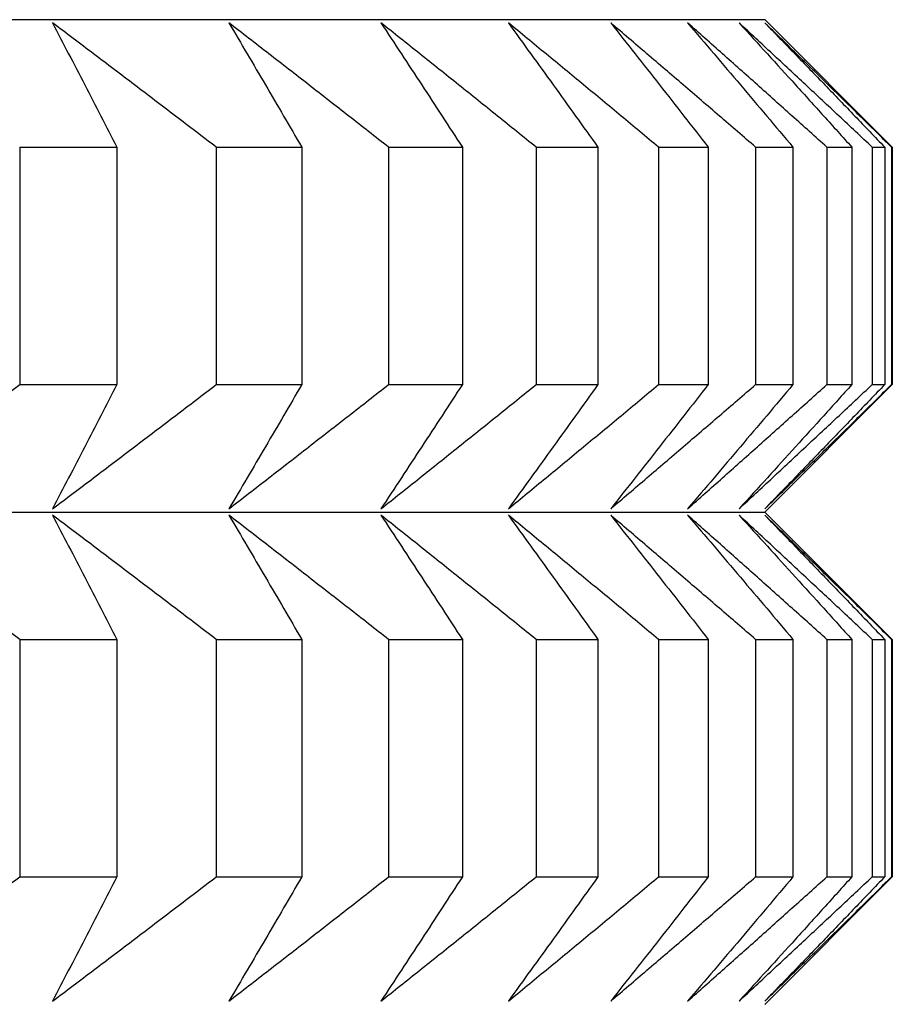
# Model space of a CAD drawing. Units: millimetres. Extents: x 125 to 405, y 64 to 387.
# Drawn here: x 173 to 174, y 93 to 94 of the extents above; entities that cross this region are included whole.
import ezdxf

# ---------------------------------------------------------------- set-up
doc = ezdxf.new("R2010")
doc.units = ezdxf.units.MM

msp = doc.modelspace()

# ---------------------------------------------------------------- linework, layer by layer
at = {"lineweight": 30, "extrusion": (0, 1, -2.22045e-16)}
for p, q in [((151.487, 94.3865), (174.1793, 94.3865)), ((174.1793, 94.3865), (174.3331, 94.2326)), ((173.2795, 94.2326), (173.2795, 93.9461)), ((173.2795, 94.2326), (173.3967, 94.2326)), ((173.3967, 94.2326), (173.3967, 93.9461)), ((173.5168, 94.2326), (173.5168, 93.9461)), ((173.5168, 94.2326), (173.6201, 94.2326)), ((173.6201, 94.2326), (173.6201, 93.9461)), ((173.7249, 94.2326), (173.7249, 93.9461)), ((173.7249, 94.2326), (173.814, 94.2326)), ((173.814, 94.2326), (173.814, 93.9461)), ((173.9031, 94.2326), (173.9031, 93.9461)), ((173.9031, 94.2326), (173.9777, 94.2326)), ((173.9777, 94.2326), (173.9777, 93.9461)), ((174.051, 94.2326), (174.051, 93.9461)), ((174.051, 94.2326), (174.1109, 94.2326)), ((174.1109, 94.2326), (174.1109, 93.9461)), ((174.1681, 94.2326), (174.1681, 93.9461)), ((174.1681, 94.2326), (174.2132, 94.2326)), ((174.2132, 94.2326), (174.2132, 93.9461)), ((174.2542, 94.2326), (174.2542, 93.9461)), ((174.2542, 94.2326), (174.2843, 94.2326)), ((174.2843, 94.2326), (174.2843, 93.9461)), ((174.3089, 94.2326), (174.3089, 93.9461)), ((174.3089, 94.2326), (174.324, 94.2326)), ((174.324, 94.2326), (174.324, 93.9461)), ((174.3322, 94.2326), (174.3322, 93.9461)), ((174.3322, 94.2326), (174.3331, 94.2326)), ((174.3331, 94.2326), (174.3331, 93.9461)), ((173.2795, 93.9461), (173.3967, 93.9461)), ((173.5168, 93.9461), (173.6201, 93.9461)), ((173.7249, 93.9461), (173.814, 93.9461)), ((173.9031, 93.9461), (173.9777, 93.9461)), ((174.051, 93.9461), (174.1109, 93.9461)), ((174.1681, 93.9461), (174.2132, 93.9461)), ((174.1793, 93.7922), (174.3331, 93.9461)), ((174.2542, 93.9461), (174.2843, 93.9461)), ((174.3089, 93.9461), (174.324, 93.9461)), ((174.3322, 93.9461), (174.3331, 93.9461)), ((151.487, 93.7922), (174.1793, 93.7922)), ((174.1793, 93.7922), (174.3331, 93.6384)), ((173.2795, 93.6384), (173.2795, 93.3519)), ((173.2795, 93.6384), (173.3967, 93.6384)), ((173.3967, 93.6384), (173.3967, 93.3519)), ((173.5168, 93.6384), (173.5168, 93.3519)), ((173.5168, 93.6384), (173.6201, 93.6384)), ((173.6201, 93.6384), (173.6201, 93.3519)), ((173.7249, 93.6384), (173.7249, 93.3519)), ((173.7249, 93.6384), (173.814, 93.6384)), ((173.814, 93.6384), (173.814, 93.3519)), ((173.9031, 93.6384), (173.9031, 93.3519)), ((173.9031, 93.6384), (173.9777, 93.6384)), ((173.9777, 93.6384), (173.9777, 93.3519)), ((174.051, 93.6384), (174.051, 93.3519)), ((174.051, 93.6384), (174.1109, 93.6384)), ((174.1109, 93.6384), (174.1109, 93.3519)), ((174.1681, 93.6384), (174.1681, 93.3519)), ((174.1681, 93.6384), (174.2132, 93.6384)), ((174.2132, 93.6384), (174.2132, 93.3519)), ((174.2542, 93.6384), (174.2542, 93.3519)), ((174.2542, 93.6384), (174.2843, 93.6384)), ((174.2843, 93.6384), (174.2843, 93.3519)), ((174.3089, 93.6384), (174.3089, 93.3519)), ((174.3089, 93.6384), (174.324, 93.6384)), ((174.324, 93.6384), (174.324, 93.3519)), ((174.3322, 93.6384), (174.3322, 93.3519)), ((174.3322, 93.6384), (174.3331, 93.6384)), ((174.3331, 93.6384), (174.3331, 93.3519)), ((173.2795, 93.3519), (173.3967, 93.3519)), ((173.5168, 93.3519), (173.6201, 93.3519)), ((173.7249, 93.3519), (173.814, 93.3519)), ((173.9031, 93.3519), (173.9777, 93.3519)), ((174.051, 93.3519), (174.1109, 93.3519)), ((174.1681, 93.3519), (174.2132, 93.3519)), ((174.1793, 93.198), (174.3331, 93.3519)), ((174.2542, 93.3519), (174.2843, 93.3519)), ((174.3089, 93.3519), (174.324, 93.3519)), ((174.3322, 93.3519), (174.3331, 93.3519))]:
    msp.add_line(p, q, dxfattribs=at)
at = {"lineweight": 30}
for points, knots in [([(173.3192, 94.3826), (173.3257, 94.3701), (173.3321, 94.3577), (173.3386, 94.3452), (173.3451, 94.3327), (173.3515, 94.3203), (173.358, 94.3078), (173.3645, 94.2953), (173.3709, 94.2827), (173.3774, 94.2702), (173.3838, 94.2577), (173.3903, 94.2451), (173.3967, 94.2326)], [0, 0, 0, 0, 0.0658248, 0.0658248, 0.0658248, 0.1316447, 0.1316447, 0.1316447, 0.1974591, 0.1974591, 0.1974591, 0.2632676, 0.2632676, 0.2632676, 0.2632676]), ([(173.5168, 94.2326), (173.5004, 94.2451), (173.484, 94.2577), (173.4675, 94.2702), (173.4511, 94.2827), (173.4346, 94.2953), (173.4181, 94.3078), (173.4017, 94.3203), (173.3852, 94.3327), (173.3687, 94.3452), (173.3522, 94.3577), (173.3357, 94.3701), (173.3192, 94.3826)], [0, 0, 0, 0, 0.0658085, 0.0658085, 0.0658085, 0.1316229, 0.1316229, 0.1316229, 0.1974428, 0.1974428, 0.1974428, 0.2632676, 0.2632676, 0.2632676, 0.2632676]), ([(173.5321, 94.3826), (173.5395, 94.3701), (173.5468, 94.3577), (173.5542, 94.3452), (173.5615, 94.3327), (173.5688, 94.3203), (173.5762, 94.3078), (173.5835, 94.2953), (173.5908, 94.2827), (173.5982, 94.2702), (173.6055, 94.2577), (173.6128, 94.2451), (173.6201, 94.2326)], [0, 0, 0, 0, 0.0658248, 0.0658248, 0.0658248, 0.1316447, 0.1316447, 0.1316447, 0.1974591, 0.1974591, 0.1974591, 0.2632676, 0.2632676, 0.2632676, 0.2632676]), ([(173.7249, 94.2326), (173.7089, 94.2451), (173.6928, 94.2577), (173.6768, 94.2702), (173.6607, 94.2827), (173.6447, 94.2953), (173.6286, 94.3078), (173.6126, 94.3203), (173.5965, 94.3327), (173.5804, 94.3452), (173.5643, 94.3577), (173.5482, 94.3701), (173.5321, 94.3826)], [0, 0, 0, 0, 0.0658085, 0.0658085, 0.0658085, 0.1316229, 0.1316229, 0.1316229, 0.1974428, 0.1974428, 0.1974428, 0.2632676, 0.2632676, 0.2632676, 0.2632676]), ([(173.7157, 94.3826), (173.724, 94.3701), (173.7322, 94.3577), (173.7403, 94.3452), (173.7485, 94.3327), (173.7567, 94.3203), (173.7649, 94.3078), (173.7731, 94.2953), (173.7813, 94.2827), (173.7895, 94.2702), (173.7976, 94.2577), (173.8058, 94.2451), (173.814, 94.2326)], [0, 0, 0, 0, 0.0658248, 0.0658248, 0.0658248, 0.1316447, 0.1316447, 0.1316447, 0.1974591, 0.1974591, 0.1974591, 0.2632676, 0.2632676, 0.2632676, 0.2632676]), ([(173.9031, 94.2326), (173.8875, 94.2451), (173.872, 94.2577), (173.8564, 94.2702), (173.8408, 94.2827), (173.8252, 94.2953), (173.8095, 94.3078), (173.7939, 94.3203), (173.7783, 94.3327), (173.7627, 94.3452), (173.747, 94.3577), (173.7314, 94.3701), (173.7157, 94.3826)], [0, 0, 0, 0, 0.0658085, 0.0658085, 0.0658085, 0.1316229, 0.1316229, 0.1316229, 0.1974428, 0.1974428, 0.1974428, 0.2632676, 0.2632676, 0.2632676, 0.2632676]), ([(173.8695, 94.3826), (173.8786, 94.3701), (173.8876, 94.3577), (173.8966, 94.3452), (173.9057, 94.3327), (173.9147, 94.3203), (173.9237, 94.3078), (173.9327, 94.2953), (173.9417, 94.2827), (173.9507, 94.2702), (173.9597, 94.2577), (173.9687, 94.2451), (173.9777, 94.2326)], [0, 0, 0, 0, 0.0658248, 0.0658248, 0.0658248, 0.1316447, 0.1316447, 0.1316447, 0.1974591, 0.1974591, 0.1974591, 0.2632676, 0.2632676, 0.2632676, 0.2632676]), ([(174.051, 94.2326), (174.0359, 94.2451), (174.0208, 94.2577), (174.0057, 94.2702), (173.9906, 94.2827), (173.9755, 94.2953), (173.9604, 94.3078), (173.9453, 94.3203), (173.9301, 94.3327), (173.915, 94.3452), (173.8998, 94.3577), (173.8847, 94.3701), (173.8695, 94.3826)], [0, 0, 0, 0, 0.0658085, 0.0658085, 0.0658085, 0.1316229, 0.1316229, 0.1316229, 0.1974428, 0.1974428, 0.1974428, 0.2632676, 0.2632676, 0.2632676, 0.2632676]), ([(173.9931, 94.3826), (174.0029, 94.3701), (174.0128, 94.3577), (174.0226, 94.3452), (174.0324, 94.3327), (174.0423, 94.3203), (174.0521, 94.3078), (174.0619, 94.2953), (174.0717, 94.2827), (174.0815, 94.2702), (174.0913, 94.2577), (174.1011, 94.2451), (174.1109, 94.2326)], [0, 0, 0, 0, 0.0658248, 0.0658248, 0.0658248, 0.1316447, 0.1316447, 0.1316447, 0.1974591, 0.1974591, 0.1974591, 0.2632676, 0.2632676, 0.2632676, 0.2632676]), ([(174.1681, 94.2326), (174.1536, 94.2451), (174.139, 94.2577), (174.1244, 94.2702), (174.1099, 94.2827), (174.0953, 94.2953), (174.0807, 94.3078), (174.0661, 94.3203), (174.0515, 94.3327), (174.0369, 94.3452), (174.0223, 94.3577), (174.0077, 94.3701), (173.9931, 94.3826)], [0, 0, 0, 0, 0.0658085, 0.0658085, 0.0658085, 0.1316229, 0.1316229, 0.1316229, 0.1974428, 0.1974428, 0.1974428, 0.2632676, 0.2632676, 0.2632676, 0.2632676]), ([(174.086, 94.3826), (174.0967, 94.3701), (174.1073, 94.3577), (174.1179, 94.3452), (174.1285, 94.3327), (174.1391, 94.3203), (174.1497, 94.3078), (174.1603, 94.2953), (174.1709, 94.2827), (174.1815, 94.2702), (174.1921, 94.2577), (174.2026, 94.2451), (174.2132, 94.2326)], [0, 0, 0, 0, 0.0658248, 0.0658248, 0.0658248, 0.1316447, 0.1316447, 0.1316447, 0.1974591, 0.1974591, 0.1974591, 0.2632676, 0.2632676, 0.2632676, 0.2632676]), ([(174.2542, 94.2326), (174.2402, 94.2451), (174.2262, 94.2577), (174.2122, 94.2702), (174.1982, 94.2827), (174.1842, 94.2953), (174.1702, 94.3078), (174.1562, 94.3203), (174.1422, 94.3327), (174.1282, 94.3452), (174.1141, 94.3577), (174.1001, 94.3701), (174.086, 94.3826)], [0, 0, 0, 0, 0.0658085, 0.0658085, 0.0658085, 0.1316229, 0.1316229, 0.1316229, 0.1974428, 0.1974428, 0.1974428, 0.2632676, 0.2632676, 0.2632676, 0.2632676]), ([(174.1482, 94.3826), (174.1595, 94.3701), (174.1709, 94.3577), (174.1823, 94.3452), (174.1936, 94.3327), (174.205, 94.3203), (174.2163, 94.3078), (174.2277, 94.2953), (174.239, 94.2827), (174.2503, 94.2702), (174.2617, 94.2577), (174.273, 94.2451), (174.2843, 94.2326)], [0, 0, 0, 0, 0.0658248, 0.0658248, 0.0658248, 0.1316447, 0.1316447, 0.1316447, 0.1974591, 0.1974591, 0.1974591, 0.2632676, 0.2632676, 0.2632676, 0.2632676]), ([(174.3089, 94.2326), (174.2956, 94.2451), (174.2822, 94.2577), (174.2688, 94.2702), (174.2554, 94.2827), (174.242, 94.2953), (174.2286, 94.3078), (174.2152, 94.3203), (174.2018, 94.3327), (174.1884, 94.3452), (174.175, 94.3577), (174.1616, 94.3701), (174.1482, 94.3826)], [0, 0, 0, 0, 0.0658085, 0.0658085, 0.0658085, 0.1316229, 0.1316229, 0.1316229, 0.1974428, 0.1974428, 0.1974428, 0.2632676, 0.2632676, 0.2632676, 0.2632676]), ([(174.1793, 94.3826), (174.1913, 94.3701), (174.2034, 94.3577), (174.2155, 94.3452), (174.2276, 94.3327), (174.2397, 94.3203), (174.2517, 94.3078), (174.2638, 94.2953), (174.2758, 94.2827), (174.2879, 94.2702), (174.2999, 94.2577), (174.312, 94.2451), (174.324, 94.2326)], [0, 0, 0, 0, 0.0658248, 0.0658248, 0.0658248, 0.1316447, 0.1316447, 0.1316447, 0.1974591, 0.1974591, 0.1974591, 0.2632676, 0.2632676, 0.2632676, 0.2632676]), ([(174.3322, 94.2326), (174.3195, 94.2451), (174.3068, 94.2577), (174.2941, 94.2702), (174.2813, 94.2827), (174.2686, 94.2953), (174.2558, 94.3078), (174.2431, 94.3203), (174.2303, 94.3327), (174.2176, 94.3452), (174.2048, 94.3577), (174.192, 94.3701), (174.1793, 94.3826)], [0, 0, 0, 0, 0.0658085, 0.0658085, 0.0658085, 0.1316229, 0.1316229, 0.1316229, 0.1974428, 0.1974428, 0.1974428, 0.2632676, 0.2632676, 0.2632676, 0.2632676]), ([(173.0775, 93.7961), (173.0944, 93.8086), (173.1112, 93.821), (173.1281, 93.8335), (173.1449, 93.846), (173.1618, 93.8585), (173.1786, 93.871), (173.1954, 93.8835), (173.2123, 93.896), (173.2291, 93.9085), (173.2459, 93.921), (173.2627, 93.9336), (173.2795, 93.9461)], [0, 0, 0, 0, 0.0658248, 0.0658248, 0.0658248, 0.1316447, 0.1316447, 0.1316447, 0.1974591, 0.1974591, 0.1974591, 0.2632676, 0.2632676, 0.2632676, 0.2632676]), ([(173.3967, 93.9461), (173.3903, 93.9336), (173.3838, 93.921), (173.3774, 93.9085), (173.3709, 93.896), (173.3645, 93.8835), (173.358, 93.871), (173.3515, 93.8585), (173.3451, 93.846), (173.3386, 93.8335), (173.3321, 93.821), (173.3257, 93.8086), (173.3192, 93.7961)], [0, 0, 0, 0, 0.0658085, 0.0658085, 0.0658085, 0.1316229, 0.1316229, 0.1316229, 0.1974428, 0.1974428, 0.1974428, 0.2632676, 0.2632676, 0.2632676, 0.2632676]), ([(173.3192, 93.7961), (173.3357, 93.8086), (173.3522, 93.821), (173.3687, 93.8335), (173.3852, 93.846), (173.4017, 93.8585), (173.4181, 93.871), (173.4346, 93.8835), (173.4511, 93.896), (173.4675, 93.9085), (173.484, 93.921), (173.5004, 93.9336), (173.5168, 93.9461)], [0, 0, 0, 0, 0.0658248, 0.0658248, 0.0658248, 0.1316447, 0.1316447, 0.1316447, 0.1974591, 0.1974591, 0.1974591, 0.2632676, 0.2632676, 0.2632676, 0.2632676]), ([(173.6201, 93.9461), (173.6128, 93.9336), (173.6055, 93.921), (173.5982, 93.9085), (173.5908, 93.896), (173.5835, 93.8835), (173.5762, 93.871), (173.5688, 93.8585), (173.5615, 93.846), (173.5542, 93.8335), (173.5468, 93.821), (173.5395, 93.8086), (173.5321, 93.7961)], [0, 0, 0, 0, 0.0658085, 0.0658085, 0.0658085, 0.1316229, 0.1316229, 0.1316229, 0.1974428, 0.1974428, 0.1974428, 0.2632676, 0.2632676, 0.2632676, 0.2632676]), ([(173.5321, 93.7961), (173.5482, 93.8086), (173.5643, 93.821), (173.5804, 93.8335), (173.5965, 93.846), (173.6126, 93.8585), (173.6286, 93.871), (173.6447, 93.8835), (173.6607, 93.896), (173.6768, 93.9085), (173.6928, 93.921), (173.7089, 93.9336), (173.7249, 93.9461)], [0, 0, 0, 0, 0.0658248, 0.0658248, 0.0658248, 0.1316447, 0.1316447, 0.1316447, 0.1974591, 0.1974591, 0.1974591, 0.2632676, 0.2632676, 0.2632676, 0.2632676]), ([(173.814, 93.9461), (173.8058, 93.9336), (173.7976, 93.921), (173.7895, 93.9085), (173.7813, 93.896), (173.7731, 93.8835), (173.7649, 93.871), (173.7567, 93.8585), (173.7485, 93.846), (173.7403, 93.8335), (173.7322, 93.821), (173.724, 93.8086), (173.7157, 93.7961)], [0, 0, 0, 0, 0.0658085, 0.0658085, 0.0658085, 0.1316229, 0.1316229, 0.1316229, 0.1974428, 0.1974428, 0.1974428, 0.2632676, 0.2632676, 0.2632676, 0.2632676]), ([(173.7157, 93.7961), (173.7314, 93.8086), (173.747, 93.821), (173.7627, 93.8335), (173.7783, 93.846), (173.7939, 93.8585), (173.8095, 93.871), (173.8252, 93.8835), (173.8408, 93.896), (173.8564, 93.9085), (173.872, 93.921), (173.8875, 93.9336), (173.9031, 93.9461)], [0, 0, 0, 0, 0.0658248, 0.0658248, 0.0658248, 0.1316447, 0.1316447, 0.1316447, 0.1974591, 0.1974591, 0.1974591, 0.2632676, 0.2632676, 0.2632676, 0.2632676]), ([(173.9777, 93.9461), (173.9687, 93.9336), (173.9597, 93.921), (173.9507, 93.9085), (173.9417, 93.896), (173.9327, 93.8835), (173.9237, 93.871), (173.9147, 93.8585), (173.9057, 93.846), (173.8966, 93.8335), (173.8876, 93.821), (173.8786, 93.8086), (173.8695, 93.7961)], [0, 0, 0, 0, 0.0658085, 0.0658085, 0.0658085, 0.1316229, 0.1316229, 0.1316229, 0.1974428, 0.1974428, 0.1974428, 0.2632676, 0.2632676, 0.2632676, 0.2632676]), ([(173.8695, 93.7961), (173.8847, 93.8086), (173.8998, 93.821), (173.915, 93.8335), (173.9301, 93.846), (173.9453, 93.8585), (173.9604, 93.871), (173.9755, 93.8835), (173.9906, 93.896), (174.0057, 93.9085), (174.0208, 93.921), (174.0359, 93.9336), (174.051, 93.9461)], [0, 0, 0, 0, 0.0658248, 0.0658248, 0.0658248, 0.1316447, 0.1316447, 0.1316447, 0.1974591, 0.1974591, 0.1974591, 0.2632676, 0.2632676, 0.2632676, 0.2632676]), ([(174.1109, 93.9461), (174.1011, 93.9336), (174.0913, 93.921), (174.0815, 93.9085), (174.0717, 93.896), (174.0619, 93.8835), (174.0521, 93.871), (174.0423, 93.8585), (174.0324, 93.846), (174.0226, 93.8335), (174.0128, 93.821), (174.0029, 93.8086), (173.9931, 93.7961)], [0, 0, 0, 0, 0.0658085, 0.0658085, 0.0658085, 0.1316229, 0.1316229, 0.1316229, 0.1974428, 0.1974428, 0.1974428, 0.2632676, 0.2632676, 0.2632676, 0.2632676]), ([(173.9931, 93.7961), (174.0077, 93.8086), (174.0223, 93.821), (174.0369, 93.8335), (174.0515, 93.846), (174.0661, 93.8585), (174.0807, 93.871), (174.0953, 93.8835), (174.1099, 93.896), (174.1244, 93.9085), (174.139, 93.921), (174.1536, 93.9336), (174.1681, 93.9461)], [0, 0, 0, 0, 0.0658248, 0.0658248, 0.0658248, 0.1316447, 0.1316447, 0.1316447, 0.1974591, 0.1974591, 0.1974591, 0.2632676, 0.2632676, 0.2632676, 0.2632676]), ([(174.2132, 93.9461), (174.2026, 93.9336), (174.1921, 93.921), (174.1815, 93.9085), (174.1709, 93.896), (174.1603, 93.8835), (174.1497, 93.871), (174.1391, 93.8585), (174.1285, 93.846), (174.1179, 93.8335), (174.1073, 93.821), (174.0967, 93.8086), (174.086, 93.7961)], [0, 0, 0, 0, 0.0658085, 0.0658085, 0.0658085, 0.1316229, 0.1316229, 0.1316229, 0.1974428, 0.1974428, 0.1974428, 0.2632676, 0.2632676, 0.2632676, 0.2632676]), ([(174.086, 93.7961), (174.1001, 93.8086), (174.1141, 93.821), (174.1282, 93.8335), (174.1422, 93.846), (174.1562, 93.8585), (174.1702, 93.871), (174.1842, 93.8835), (174.1982, 93.896), (174.2122, 93.9085), (174.2262, 93.921), (174.2402, 93.9336), (174.2542, 93.9461)], [0, 0, 0, 0, 0.0658248, 0.0658248, 0.0658248, 0.1316447, 0.1316447, 0.1316447, 0.1974591, 0.1974591, 0.1974591, 0.2632676, 0.2632676, 0.2632676, 0.2632676]), ([(174.2843, 93.9461), (174.273, 93.9336), (174.2617, 93.921), (174.2503, 93.9085), (174.239, 93.896), (174.2277, 93.8835), (174.2163, 93.871), (174.205, 93.8585), (174.1936, 93.846), (174.1823, 93.8335), (174.1709, 93.821), (174.1595, 93.8086), (174.1482, 93.7961)], [0, 0, 0, 0, 0.0658085, 0.0658085, 0.0658085, 0.1316229, 0.1316229, 0.1316229, 0.1974428, 0.1974428, 0.1974428, 0.2632676, 0.2632676, 0.2632676, 0.2632676]), ([(174.1482, 93.7961), (174.1616, 93.8086), (174.175, 93.821), (174.1884, 93.8335), (174.2018, 93.846), (174.2152, 93.8585), (174.2286, 93.871), (174.242, 93.8835), (174.2554, 93.896), (174.2688, 93.9085), (174.2822, 93.921), (174.2956, 93.9336), (174.3089, 93.9461)], [0, 0, 0, 0, 0.0658248, 0.0658248, 0.0658248, 0.1316447, 0.1316447, 0.1316447, 0.1974591, 0.1974591, 0.1974591, 0.2632676, 0.2632676, 0.2632676, 0.2632676]), ([(174.324, 93.9461), (174.312, 93.9336), (174.2999, 93.921), (174.2879, 93.9085), (174.2758, 93.896), (174.2638, 93.8835), (174.2517, 93.871), (174.2397, 93.8585), (174.2276, 93.846), (174.2155, 93.8335), (174.2034, 93.821), (174.1913, 93.8086), (174.1793, 93.7961)], [0, 0, 0, 0, 0.0658085, 0.0658085, 0.0658085, 0.1316229, 0.1316229, 0.1316229, 0.1974428, 0.1974428, 0.1974428, 0.2632676, 0.2632676, 0.2632676, 0.2632676]), ([(174.1793, 93.7961), (174.192, 93.8086), (174.2048, 93.821), (174.2176, 93.8335), (174.2303, 93.846), (174.2431, 93.8585), (174.2558, 93.871), (174.2686, 93.8835), (174.2813, 93.896), (174.2941, 93.9085), (174.3068, 93.921), (174.3195, 93.9336), (174.3322, 93.9461)], [0, 0, 0, 0, 0.0658248, 0.0658248, 0.0658248, 0.1316447, 0.1316447, 0.1316447, 0.1974591, 0.1974591, 0.1974591, 0.2632676, 0.2632676, 0.2632676, 0.2632676]), ([(173.2795, 93.6384), (173.2627, 93.6509), (173.2459, 93.6635), (173.2291, 93.676), (173.2123, 93.6885), (173.1954, 93.701), (173.1786, 93.7135), (173.1618, 93.726), (173.1449, 93.7385), (173.1281, 93.751), (173.1112, 93.7635), (173.0944, 93.7759), (173.0775, 93.7884)], [0, 0, 0, 0, 0.0658085, 0.0658085, 0.0658085, 0.1316229, 0.1316229, 0.1316229, 0.1974428, 0.1974428, 0.1974428, 0.2632676, 0.2632676, 0.2632676, 0.2632676]), ([(173.3192, 93.7884), (173.3257, 93.7759), (173.3321, 93.7635), (173.3386, 93.751), (173.3451, 93.7385), (173.3515, 93.726), (173.358, 93.7135), (173.3645, 93.701), (173.3709, 93.6885), (173.3774, 93.676), (173.3838, 93.6635), (173.3903, 93.6509), (173.3967, 93.6384)], [0, 0, 0, 0, 0.0658248, 0.0658248, 0.0658248, 0.1316447, 0.1316447, 0.1316447, 0.1974591, 0.1974591, 0.1974591, 0.2632676, 0.2632676, 0.2632676, 0.2632676]), ([(173.5168, 93.6384), (173.5004, 93.6509), (173.484, 93.6635), (173.4675, 93.676), (173.4511, 93.6885), (173.4346, 93.701), (173.4181, 93.7135), (173.4017, 93.726), (173.3852, 93.7385), (173.3687, 93.751), (173.3522, 93.7635), (173.3357, 93.7759), (173.3192, 93.7884)], [0, 0, 0, 0, 0.0658085, 0.0658085, 0.0658085, 0.1316229, 0.1316229, 0.1316229, 0.1974428, 0.1974428, 0.1974428, 0.2632676, 0.2632676, 0.2632676, 0.2632676]), ([(173.5321, 93.7884), (173.5395, 93.7759), (173.5468, 93.7635), (173.5542, 93.751), (173.5615, 93.7385), (173.5688, 93.726), (173.5762, 93.7135), (173.5835, 93.701), (173.5908, 93.6885), (173.5982, 93.676), (173.6055, 93.6635), (173.6128, 93.6509), (173.6201, 93.6384)], [0, 0, 0, 0, 0.0658248, 0.0658248, 0.0658248, 0.1316447, 0.1316447, 0.1316447, 0.1974591, 0.1974591, 0.1974591, 0.2632676, 0.2632676, 0.2632676, 0.2632676]), ([(173.7249, 93.6384), (173.7089, 93.6509), (173.6928, 93.6635), (173.6768, 93.676), (173.6607, 93.6885), (173.6447, 93.701), (173.6286, 93.7135), (173.6126, 93.726), (173.5965, 93.7385), (173.5804, 93.751), (173.5643, 93.7635), (173.5482, 93.7759), (173.5321, 93.7884)], [0, 0, 0, 0, 0.0658085, 0.0658085, 0.0658085, 0.1316229, 0.1316229, 0.1316229, 0.1974428, 0.1974428, 0.1974428, 0.2632676, 0.2632676, 0.2632676, 0.2632676]), ([(173.7157, 93.7884), (173.724, 93.7759), (173.7322, 93.7635), (173.7403, 93.751), (173.7485, 93.7385), (173.7567, 93.726), (173.7649, 93.7135), (173.7731, 93.701), (173.7813, 93.6885), (173.7895, 93.676), (173.7976, 93.6635), (173.8058, 93.6509), (173.814, 93.6384)], [0, 0, 0, 0, 0.0658248, 0.0658248, 0.0658248, 0.1316447, 0.1316447, 0.1316447, 0.1974591, 0.1974591, 0.1974591, 0.2632676, 0.2632676, 0.2632676, 0.2632676]), ([(173.9031, 93.6384), (173.8875, 93.6509), (173.872, 93.6635), (173.8564, 93.676), (173.8408, 93.6885), (173.8252, 93.701), (173.8095, 93.7135), (173.7939, 93.726), (173.7783, 93.7385), (173.7627, 93.751), (173.747, 93.7635), (173.7314, 93.7759), (173.7157, 93.7884)], [0, 0, 0, 0, 0.0658085, 0.0658085, 0.0658085, 0.1316229, 0.1316229, 0.1316229, 0.1974428, 0.1974428, 0.1974428, 0.2632676, 0.2632676, 0.2632676, 0.2632676]), ([(173.8695, 93.7884), (173.8786, 93.7759), (173.8876, 93.7635), (173.8966, 93.751), (173.9057, 93.7385), (173.9147, 93.726), (173.9237, 93.7135), (173.9327, 93.701), (173.9417, 93.6885), (173.9507, 93.676), (173.9597, 93.6635), (173.9687, 93.6509), (173.9777, 93.6384)], [0, 0, 0, 0, 0.0658248, 0.0658248, 0.0658248, 0.1316447, 0.1316447, 0.1316447, 0.1974591, 0.1974591, 0.1974591, 0.2632676, 0.2632676, 0.2632676, 0.2632676]), ([(174.051, 93.6384), (174.0359, 93.6509), (174.0208, 93.6635), (174.0057, 93.676), (173.9906, 93.6885), (173.9755, 93.701), (173.9604, 93.7135), (173.9453, 93.726), (173.9301, 93.7385), (173.915, 93.751), (173.8998, 93.7635), (173.8847, 93.7759), (173.8695, 93.7884)], [0, 0, 0, 0, 0.0658085, 0.0658085, 0.0658085, 0.1316229, 0.1316229, 0.1316229, 0.1974428, 0.1974428, 0.1974428, 0.2632676, 0.2632676, 0.2632676, 0.2632676]), ([(173.9931, 93.7884), (174.0029, 93.7759), (174.0128, 93.7635), (174.0226, 93.751), (174.0324, 93.7385), (174.0423, 93.726), (174.0521, 93.7135), (174.0619, 93.701), (174.0717, 93.6885), (174.0815, 93.676), (174.0913, 93.6635), (174.1011, 93.6509), (174.1109, 93.6384)], [0, 0, 0, 0, 0.0658248, 0.0658248, 0.0658248, 0.1316447, 0.1316447, 0.1316447, 0.1974591, 0.1974591, 0.1974591, 0.2632676, 0.2632676, 0.2632676, 0.2632676]), ([(174.1681, 93.6384), (174.1536, 93.6509), (174.139, 93.6635), (174.1244, 93.676), (174.1099, 93.6885), (174.0953, 93.701), (174.0807, 93.7135), (174.0661, 93.726), (174.0515, 93.7385), (174.0369, 93.751), (174.0223, 93.7635), (174.0077, 93.7759), (173.9931, 93.7884)], [0, 0, 0, 0, 0.0658085, 0.0658085, 0.0658085, 0.1316229, 0.1316229, 0.1316229, 0.1974428, 0.1974428, 0.1974428, 0.2632676, 0.2632676, 0.2632676, 0.2632676]), ([(174.086, 93.7884), (174.0967, 93.7759), (174.1073, 93.7635), (174.1179, 93.751), (174.1285, 93.7385), (174.1391, 93.726), (174.1497, 93.7135), (174.1603, 93.701), (174.1709, 93.6885), (174.1815, 93.676), (174.1921, 93.6635), (174.2026, 93.6509), (174.2132, 93.6384)], [0, 0, 0, 0, 0.0658248, 0.0658248, 0.0658248, 0.1316447, 0.1316447, 0.1316447, 0.1974591, 0.1974591, 0.1974591, 0.2632676, 0.2632676, 0.2632676, 0.2632676]), ([(174.2542, 93.6384), (174.2402, 93.6509), (174.2262, 93.6635), (174.2122, 93.676), (174.1982, 93.6885), (174.1842, 93.701), (174.1702, 93.7135), (174.1562, 93.726), (174.1422, 93.7385), (174.1282, 93.751), (174.1141, 93.7635), (174.1001, 93.7759), (174.086, 93.7884)], [0, 0, 0, 0, 0.0658085, 0.0658085, 0.0658085, 0.1316229, 0.1316229, 0.1316229, 0.1974428, 0.1974428, 0.1974428, 0.2632676, 0.2632676, 0.2632676, 0.2632676]), ([(174.1482, 93.7884), (174.1595, 93.7759), (174.1709, 93.7635), (174.1823, 93.751), (174.1936, 93.7385), (174.205, 93.726), (174.2163, 93.7135), (174.2277, 93.701), (174.239, 93.6885), (174.2503, 93.676), (174.2617, 93.6635), (174.273, 93.6509), (174.2843, 93.6384)], [0, 0, 0, 0, 0.0658248, 0.0658248, 0.0658248, 0.1316447, 0.1316447, 0.1316447, 0.1974591, 0.1974591, 0.1974591, 0.2632676, 0.2632676, 0.2632676, 0.2632676]), ([(174.3089, 93.6384), (174.2956, 93.6509), (174.2822, 93.6635), (174.2688, 93.676), (174.2554, 93.6885), (174.242, 93.701), (174.2286, 93.7135), (174.2152, 93.726), (174.2018, 93.7385), (174.1884, 93.751), (174.175, 93.7635), (174.1616, 93.7759), (174.1482, 93.7884)], [0, 0, 0, 0, 0.0658085, 0.0658085, 0.0658085, 0.1316229, 0.1316229, 0.1316229, 0.1974428, 0.1974428, 0.1974428, 0.2632676, 0.2632676, 0.2632676, 0.2632676]), ([(174.1793, 93.7884), (174.1913, 93.7759), (174.2034, 93.7635), (174.2155, 93.751), (174.2276, 93.7385), (174.2397, 93.726), (174.2517, 93.7135), (174.2638, 93.701), (174.2758, 93.6885), (174.2879, 93.676), (174.2999, 93.6635), (174.312, 93.6509), (174.324, 93.6384)], [0, 0, 0, 0, 0.0658248, 0.0658248, 0.0658248, 0.1316447, 0.1316447, 0.1316447, 0.1974591, 0.1974591, 0.1974591, 0.2632676, 0.2632676, 0.2632676, 0.2632676]), ([(174.3322, 93.6384), (174.3195, 93.6509), (174.3068, 93.6635), (174.2941, 93.676), (174.2813, 93.6885), (174.2686, 93.701), (174.2558, 93.7135), (174.2431, 93.726), (174.2303, 93.7385), (174.2176, 93.751), (174.2048, 93.7635), (174.192, 93.7759), (174.1793, 93.7884)], [0, 0, 0, 0, 0.0658085, 0.0658085, 0.0658085, 0.1316229, 0.1316229, 0.1316229, 0.1974428, 0.1974428, 0.1974428, 0.2632676, 0.2632676, 0.2632676, 0.2632676]), ([(173.0775, 93.2019), (173.0944, 93.2144), (173.1112, 93.2268), (173.1281, 93.2393), (173.1449, 93.2518), (173.1618, 93.2642), (173.1786, 93.2767), (173.1954, 93.2892), (173.2123, 93.3018), (173.2291, 93.3143), (173.2459, 93.3268), (173.2627, 93.3394), (173.2795, 93.3519)], [0, 0, 0, 0, 0.0658248, 0.0658248, 0.0658248, 0.1316447, 0.1316447, 0.1316447, 0.1974591, 0.1974591, 0.1974591, 0.2632676, 0.2632676, 0.2632676, 0.2632676]), ([(173.3967, 93.3519), (173.3903, 93.3394), (173.3838, 93.3268), (173.3774, 93.3143), (173.3709, 93.3018), (173.3645, 93.2892), (173.358, 93.2767), (173.3515, 93.2642), (173.3451, 93.2518), (173.3386, 93.2393), (173.3321, 93.2268), (173.3257, 93.2144), (173.3192, 93.2019)], [0, 0, 0, 0, 0.0658085, 0.0658085, 0.0658085, 0.1316229, 0.1316229, 0.1316229, 0.1974428, 0.1974428, 0.1974428, 0.2632676, 0.2632676, 0.2632676, 0.2632676]), ([(173.3192, 93.2019), (173.3357, 93.2144), (173.3522, 93.2268), (173.3687, 93.2393), (173.3852, 93.2518), (173.4017, 93.2642), (173.4181, 93.2767), (173.4346, 93.2892), (173.4511, 93.3018), (173.4675, 93.3143), (173.484, 93.3268), (173.5004, 93.3394), (173.5168, 93.3519)], [0, 0, 0, 0, 0.0658248, 0.0658248, 0.0658248, 0.1316447, 0.1316447, 0.1316447, 0.1974591, 0.1974591, 0.1974591, 0.2632676, 0.2632676, 0.2632676, 0.2632676]), ([(173.6201, 93.3519), (173.6128, 93.3394), (173.6055, 93.3268), (173.5982, 93.3143), (173.5908, 93.3018), (173.5835, 93.2892), (173.5762, 93.2767), (173.5688, 93.2642), (173.5615, 93.2518), (173.5542, 93.2393), (173.5468, 93.2268), (173.5395, 93.2144), (173.5321, 93.2019)], [0, 0, 0, 0, 0.0658085, 0.0658085, 0.0658085, 0.1316229, 0.1316229, 0.1316229, 0.1974428, 0.1974428, 0.1974428, 0.2632676, 0.2632676, 0.2632676, 0.2632676]), ([(173.5321, 93.2019), (173.5482, 93.2144), (173.5643, 93.2268), (173.5804, 93.2393), (173.5965, 93.2518), (173.6126, 93.2642), (173.6286, 93.2767), (173.6447, 93.2892), (173.6607, 93.3018), (173.6768, 93.3143), (173.6928, 93.3268), (173.7089, 93.3394), (173.7249, 93.3519)], [0, 0, 0, 0, 0.0658248, 0.0658248, 0.0658248, 0.1316447, 0.1316447, 0.1316447, 0.1974591, 0.1974591, 0.1974591, 0.2632676, 0.2632676, 0.2632676, 0.2632676]), ([(173.814, 93.3519), (173.8058, 93.3394), (173.7976, 93.3268), (173.7895, 93.3143), (173.7813, 93.3018), (173.7731, 93.2892), (173.7649, 93.2767), (173.7567, 93.2642), (173.7485, 93.2518), (173.7403, 93.2393), (173.7322, 93.2268), (173.724, 93.2144), (173.7157, 93.2019)], [0, 0, 0, 0, 0.0658085, 0.0658085, 0.0658085, 0.1316229, 0.1316229, 0.1316229, 0.1974428, 0.1974428, 0.1974428, 0.2632676, 0.2632676, 0.2632676, 0.2632676]), ([(173.7157, 93.2019), (173.7314, 93.2144), (173.747, 93.2268), (173.7627, 93.2393), (173.7783, 93.2518), (173.7939, 93.2642), (173.8095, 93.2767), (173.8252, 93.2892), (173.8408, 93.3018), (173.8564, 93.3143), (173.872, 93.3268), (173.8875, 93.3394), (173.9031, 93.3519)], [0, 0, 0, 0, 0.0658248, 0.0658248, 0.0658248, 0.1316447, 0.1316447, 0.1316447, 0.1974591, 0.1974591, 0.1974591, 0.2632676, 0.2632676, 0.2632676, 0.2632676]), ([(173.9777, 93.3519), (173.9687, 93.3394), (173.9597, 93.3268), (173.9507, 93.3143), (173.9417, 93.3018), (173.9327, 93.2892), (173.9237, 93.2767), (173.9147, 93.2642), (173.9057, 93.2518), (173.8966, 93.2393), (173.8876, 93.2268), (173.8786, 93.2144), (173.8695, 93.2019)], [0, 0, 0, 0, 0.0658085, 0.0658085, 0.0658085, 0.1316229, 0.1316229, 0.1316229, 0.1974428, 0.1974428, 0.1974428, 0.2632676, 0.2632676, 0.2632676, 0.2632676]), ([(173.8695, 93.2019), (173.8847, 93.2144), (173.8998, 93.2268), (173.915, 93.2393), (173.9301, 93.2518), (173.9453, 93.2642), (173.9604, 93.2767), (173.9755, 93.2892), (173.9906, 93.3018), (174.0057, 93.3143), (174.0208, 93.3268), (174.0359, 93.3394), (174.051, 93.3519)], [0, 0, 0, 0, 0.0658248, 0.0658248, 0.0658248, 0.1316447, 0.1316447, 0.1316447, 0.1974591, 0.1974591, 0.1974591, 0.2632676, 0.2632676, 0.2632676, 0.2632676]), ([(174.1109, 93.3519), (174.1011, 93.3394), (174.0913, 93.3268), (174.0815, 93.3143), (174.0717, 93.3018), (174.0619, 93.2892), (174.0521, 93.2767), (174.0423, 93.2642), (174.0324, 93.2518), (174.0226, 93.2393), (174.0128, 93.2268), (174.0029, 93.2144), (173.9931, 93.2019)], [0, 0, 0, 0, 0.0658085, 0.0658085, 0.0658085, 0.1316229, 0.1316229, 0.1316229, 0.1974428, 0.1974428, 0.1974428, 0.2632676, 0.2632676, 0.2632676, 0.2632676]), ([(173.9931, 93.2019), (174.0077, 93.2144), (174.0223, 93.2268), (174.0369, 93.2393), (174.0515, 93.2518), (174.0661, 93.2642), (174.0807, 93.2767), (174.0953, 93.2892), (174.1099, 93.3018), (174.1244, 93.3143), (174.139, 93.3268), (174.1536, 93.3394), (174.1681, 93.3519)], [0, 0, 0, 0, 0.0658248, 0.0658248, 0.0658248, 0.1316447, 0.1316447, 0.1316447, 0.1974591, 0.1974591, 0.1974591, 0.2632676, 0.2632676, 0.2632676, 0.2632676]), ([(174.2132, 93.3519), (174.2026, 93.3394), (174.1921, 93.3268), (174.1815, 93.3143), (174.1709, 93.3018), (174.1603, 93.2892), (174.1497, 93.2767), (174.1391, 93.2642), (174.1285, 93.2518), (174.1179, 93.2393), (174.1073, 93.2268), (174.0967, 93.2144), (174.086, 93.2019)], [0, 0, 0, 0, 0.0658085, 0.0658085, 0.0658085, 0.1316229, 0.1316229, 0.1316229, 0.1974428, 0.1974428, 0.1974428, 0.2632676, 0.2632676, 0.2632676, 0.2632676]), ([(174.086, 93.2019), (174.1001, 93.2144), (174.1141, 93.2268), (174.1282, 93.2393), (174.1422, 93.2518), (174.1562, 93.2642), (174.1702, 93.2767), (174.1842, 93.2892), (174.1982, 93.3018), (174.2122, 93.3143), (174.2262, 93.3268), (174.2402, 93.3394), (174.2542, 93.3519)], [0, 0, 0, 0, 0.0658248, 0.0658248, 0.0658248, 0.1316447, 0.1316447, 0.1316447, 0.1974591, 0.1974591, 0.1974591, 0.2632676, 0.2632676, 0.2632676, 0.2632676]), ([(174.2843, 93.3519), (174.273, 93.3394), (174.2617, 93.3268), (174.2503, 93.3143), (174.239, 93.3018), (174.2277, 93.2892), (174.2163, 93.2767), (174.205, 93.2642), (174.1936, 93.2518), (174.1823, 93.2393), (174.1709, 93.2268), (174.1595, 93.2144), (174.1482, 93.2019)], [0, 0, 0, 0, 0.0658085, 0.0658085, 0.0658085, 0.1316229, 0.1316229, 0.1316229, 0.1974428, 0.1974428, 0.1974428, 0.2632676, 0.2632676, 0.2632676, 0.2632676]), ([(174.1482, 93.2019), (174.1616, 93.2144), (174.175, 93.2268), (174.1884, 93.2393), (174.2018, 93.2518), (174.2152, 93.2642), (174.2286, 93.2767), (174.242, 93.2892), (174.2554, 93.3018), (174.2688, 93.3143), (174.2822, 93.3268), (174.2956, 93.3394), (174.3089, 93.3519)], [0, 0, 0, 0, 0.0658248, 0.0658248, 0.0658248, 0.1316447, 0.1316447, 0.1316447, 0.1974591, 0.1974591, 0.1974591, 0.2632676, 0.2632676, 0.2632676, 0.2632676]), ([(174.324, 93.3519), (174.312, 93.3394), (174.2999, 93.3268), (174.2879, 93.3143), (174.2758, 93.3018), (174.2638, 93.2892), (174.2517, 93.2767), (174.2397, 93.2642), (174.2276, 93.2518), (174.2155, 93.2393), (174.2034, 93.2268), (174.1913, 93.2144), (174.1793, 93.2019)], [0, 0, 0, 0, 0.0658085, 0.0658085, 0.0658085, 0.1316229, 0.1316229, 0.1316229, 0.1974428, 0.1974428, 0.1974428, 0.2632676, 0.2632676, 0.2632676, 0.2632676]), ([(174.1793, 93.2019), (174.192, 93.2144), (174.2048, 93.2268), (174.2176, 93.2393), (174.2303, 93.2518), (174.2431, 93.2642), (174.2558, 93.2767), (174.2686, 93.2892), (174.2813, 93.3018), (174.2941, 93.3143), (174.3068, 93.3268), (174.3195, 93.3394), (174.3322, 93.3519)], [0, 0, 0, 0, 0.0658248, 0.0658248, 0.0658248, 0.1316447, 0.1316447, 0.1316447, 0.1974591, 0.1974591, 0.1974591, 0.2632676, 0.2632676, 0.2632676, 0.2632676])]:
    msp.add_open_spline(points, degree=3, knots=knots, dxfattribs=at)

doc.saveas('drawing.dxf')
